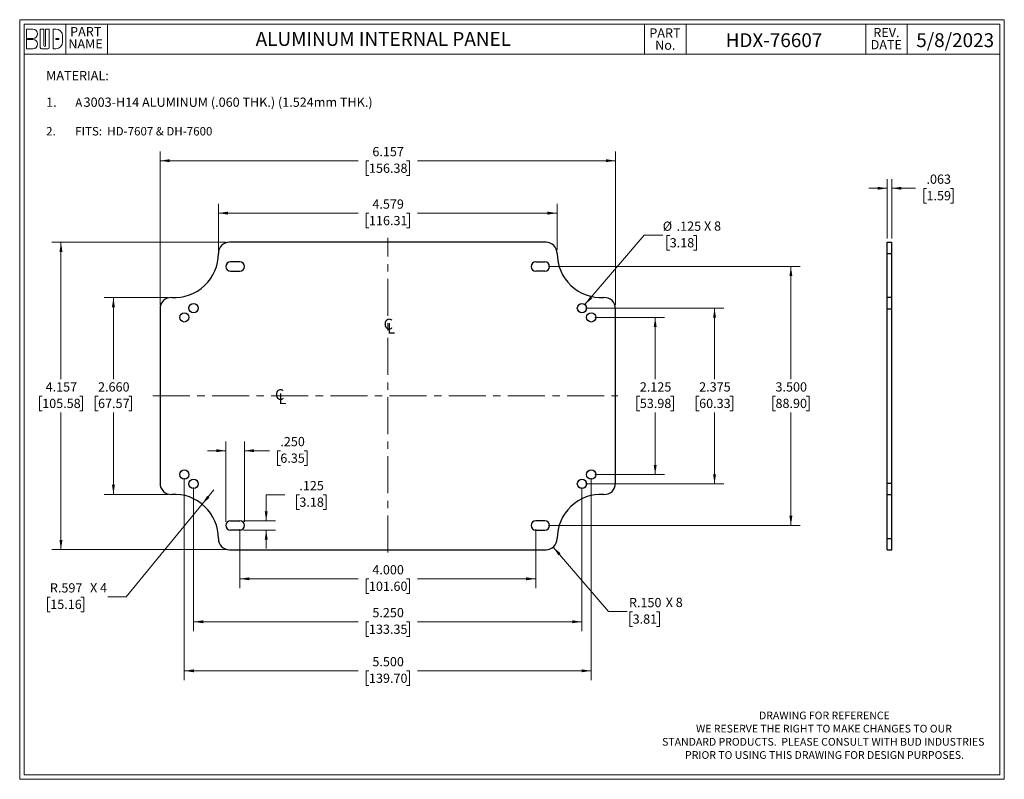
# Model space of a CAD drawing. Units: inches. Extents: x 0.3 to 13.6, y 0.4 to 10.7.
import ezdxf

# ---------------------------------------------------------------- set-up
doc = ezdxf.new("R2010")
doc.units = ezdxf.units.IN
doc.header["$MEASUREMENT"] = 0
doc.header["$PDSIZE"] = -1
doc.linetypes.add('CENTERX2', pattern=[0.8, 0.5, -0.1, 0.1, -0.1])
doc.styles.add('SLDTEXTSTYLE0', font='TXT', dxfattribs={"width": 0.75})
doc.styles.add('SLDTEXTSTYLE1', font='TXT', dxfattribs={"width": 0.666667})
doc.dimstyles.new('SLDDIMSTYLE0', dxfattribs={"dimtxt": 0.125, "dimasz": 0.13, "dimexe": 0, "dimexo": 0.0625, "dimgap": 0.03125, "dimtad": 0, "dimtih": 1, "dimtoh": 1, "dimdec": 3, "dimrnd": 1e-09, "dimzin": 4, "dimdsep": 46, "dimtxsty": 'SLDTEXTSTYLE0', "dimsah": 1, "dimcen": 0.09, "dimadec": 0, "dimazin": 1, "dimtfac": 1, "dimtdec": 3, "dimtmove": 0, "dimatfit": 0, "dimfxl": 1, "dimfrac": 2, "dimtolj": 1, "dimtzin": 12, "dimarcsym": 0})
doc.dimstyles.new('SLDDIMSTYLE1', dxfattribs={"dimtxt": 0.125, "dimasz": 0.13, "dimexe": 0, "dimexo": 0.0625, "dimgap": 0.03125, "dimtad": 0, "dimtih": 1, "dimtoh": 1, "dimdec": 3, "dimrnd": 1e-09, "dimzin": 12, "dimdsep": 46, "dimtxsty": 'SLDTEXTSTYLE0', "dimsah": 1, "dimcen": 0.09, "dimadec": 0, "dimazin": 3, "dimtfac": 1, "dimtdec": 3, "dimtofl": 0, "dimtmove": 0, "dimatfit": 3, "dimfxl": 1, "dimfrac": 2, "dimtolj": 1, "dimtzin": 12, "dimarcsym": 0})
doc.dimstyles.new('SLDDIMSTYLE2', dxfattribs={"dimtxt": 0.125, "dimasz": 0.13, "dimexe": 0, "dimexo": 0.0625, "dimgap": 0.03125, "dimtad": 0, "dimtih": 1, "dimtoh": 1, "dimdec": 3, "dimrnd": 1e-09, "dimzin": 4, "dimdsep": 46, "dimtxsty": 'SLDTEXTSTYLE0', "dimsah": 1, "dimcen": 0.09, "dimadec": 0, "dimazin": 1, "dimtfac": 1, "dimtdec": 3, "dimtofl": 0, "dimtmove": 0, "dimatfit": 3, "dimfxl": 1, "dimfrac": 2, "dimtolj": 1, "dimtzin": 12, "dimarcsym": 0})
doc.dimstyles.new('SLDDIMSTYLE3', dxfattribs={"dimtxt": 0.125, "dimasz": 0.13, "dimexe": 0, "dimexo": 0.0625, "dimgap": 0.03125, "dimtad": 0, "dimtih": 1, "dimtoh": 1, "dimdec": 3, "dimrnd": 1e-09, "dimzin": 12, "dimdsep": 46, "dimtxsty": 'SLDTEXTSTYLE0', "dimsah": 1, "dimcen": 0, "dimadec": 0, "dimazin": 3, "dimtfac": 1, "dimtdec": 3, "dimtofl": 0, "dimtmove": 1, "dimatfit": 3, "dimfxl": 1, "dimfrac": 2, "dimtolj": 1, "dimtzin": 12, "dimarcsym": 0})
doc.dimstyles.new('SLDDIMSTYLE4', dxfattribs={"dimtxt": 0.125, "dimasz": 0.13, "dimexe": 0, "dimexo": 0.0625, "dimgap": 0.03125, "dimtad": 0, "dimtih": 1, "dimtoh": 1, "dimdec": 3, "dimrnd": 1e-09, "dimzin": 12, "dimdsep": 46, "dimtxsty": 'SLDTEXTSTYLE0', "dimsah": 1, "dimcen": 0.09, "dimadec": 0, "dimazin": 3, "dimtfac": 1, "dimtdec": 3, "dimtmove": 0, "dimatfit": 0, "dimfxl": 1, "dimfrac": 2, "dimtolj": 1, "dimtzin": 12, "dimarcsym": 0})
doc.dimstyles.new('SLDDIMSTYLE5', dxfattribs={"dimtxt": 0.125, "dimasz": 0.13, "dimexe": 0, "dimexo": 0.0625, "dimgap": 0.03125, "dimtad": 0, "dimtih": 1, "dimtoh": 1, "dimdec": 3, "dimrnd": 1e-09, "dimzin": 4, "dimdsep": 46, "dimtxsty": 'SLDTEXTSTYLE0', "dimsah": 1, "dimcen": 0, "dimadec": 0, "dimazin": 1, "dimtfac": 1, "dimtdec": 3, "dimtofl": 0, "dimtmove": 0, "dimatfit": 3, "dimfxl": 1, "dimfrac": 2, "dimtolj": 1, "dimtzin": 12, "dimarcsym": 0})
doc.dimstyles.new('SLDDIMSTYLE6', dxfattribs={"dimtxt": 0.125, "dimasz": 0.13, "dimexe": 0, "dimexo": 0.0625, "dimgap": 0.03125, "dimtad": 0, "dimtih": 1, "dimtoh": 1, "dimdec": 3, "dimrnd": 1e-09, "dimzin": 12, "dimdsep": 46, "dimtxsty": 'SLDTEXTSTYLE0', "dimblk1": 'NONE', "dimsah": 1, "dimcen": 0, "dimadec": 0, "dimazin": 3, "dimtfac": 1, "dimtdec": 3, "dimtmove": 0, "dimatfit": 3, "dimldrblk": 'NONE', "dimfxl": 1, "dimfrac": 2, "dimtolj": 1, "dimtzin": 12, "dimarcsym": 0})

# ---------------------------------------------------------------- blocks, each defined once
blk = doc.blocks.new('_D')
at = {"color": 7, "linetype": 'Continuous', "lineweight": 0}
for p, q in [((3.117, 3.875), (3.117, 4.96)), ((3.367, 3.875), (3.367, 4.96)), ((3.117, 4.835), (2.867, 4.835)), ((3.367, 4.835), (3.706, 4.835)), ((3.853, 4.834), (3.815, 4.834)), ((3.815, 4.834), (3.815, 4.636)), ((4.177, 4.834), (4.215, 4.834)), ((4.215, 4.834), (4.215, 4.636)), ((3.815, 4.636), (3.853, 4.636)), ((4.215, 4.636), (4.177, 4.636))]:
    blk.add_line(p, q, dxfattribs=at)
at = {"color": 7, "linetype": 'Continuous', "lineweight": 18}
for points in [[(3.117, 4.835), (2.987, 4.855), (2.987, 4.815)], [(3.367, 4.835), (3.497, 4.815), (3.497, 4.855)]]:
    blk.add_solid(points, dxfattribs=at)
at = {"color": 7, "linetype": 'Continuous', "lineweight": 18, "char_height": 0.125, "attachment_point": 1, "style": 'SLDTEXTSTYLE0'}
for s, insert in [('.250', (3.853, 5.021)), ('6.35', (3.853, 4.797))]:
    blk.add_mtext(s, dxfattribs=dict(at, insert=insert))
blk = doc.blocks.new('_D_1')
at = {"color": 7, "linetype": 'Continuous', "lineweight": 0}
for p, q in [((3.115, 7.653), (0.763, 7.653)), ((0.888, 7.653), (0.888, 5.8)), ((0.634, 5.574), (0.596, 5.574)), ((0.596, 5.574), (0.596, 5.375)), ((1.142, 5.574), (1.18, 5.574)), ((1.18, 5.574), (1.18, 5.375)), ((0.596, 5.375), (0.634, 5.375)), ((0.888, 3.497), (0.888, 5.35)), ((1.18, 5.375), (1.142, 5.375)), ((3.115, 3.497), (0.763, 3.497))]:
    blk.add_line(p, q, dxfattribs=at)
at = {"color": 7, "linetype": 'Continuous', "lineweight": 18}
for points in [[(0.888, 7.653), (0.868, 7.523), (0.908, 7.523)], [(0.888, 3.497), (0.908, 3.627), (0.868, 3.627)]]:
    blk.add_solid(points, dxfattribs=at)
at = {"color": 7, "linetype": 'Continuous', "lineweight": 18, "char_height": 0.125, "attachment_point": 1, "style": 'SLDTEXTSTYLE0'}
for s, insert in [('4.157', (0.68, 5.76)), ('105.58', (0.634, 5.537))]:
    blk.add_mtext(s, dxfattribs=dict(at, insert=insert))
blk = doc.blocks.new('_D_2')
at = {"color": 7, "linetype": 'Continuous', "lineweight": 0}
for p, q in [((2.335, 6.905), (1.472, 6.905)), ((1.597, 6.905), (1.597, 5.8)), ((1.389, 5.574), (1.351, 5.574)), ((1.351, 5.574), (1.351, 5.375)), ((1.805, 5.574), (1.843, 5.574)), ((1.843, 5.574), (1.843, 5.375)), ((1.351, 5.375), (1.389, 5.375)), ((1.597, 4.245), (1.597, 5.35)), ((1.843, 5.375), (1.805, 5.375)), ((2.335, 4.245), (1.472, 4.245))]:
    blk.add_line(p, q, dxfattribs=at)
at = {"color": 7, "linetype": 'Continuous', "lineweight": 18}
for points in [[(1.597, 6.905), (1.577, 6.775), (1.617, 6.775)], [(1.597, 4.245), (1.617, 4.375), (1.577, 4.375)]]:
    blk.add_solid(points, dxfattribs=at)
at = {"color": 7, "linetype": 'Continuous', "lineweight": 18, "char_height": 0.125, "attachment_point": 1, "style": 'SLDTEXTSTYLE0'}
for s, insert in [('2.660', (1.389, 5.76)), ('67.57', (1.389, 5.537))]:
    blk.add_mtext(s, dxfattribs=dict(at, insert=insert))
blk = doc.blocks.new('_D_3')
at = {"color": 7, "linetype": 'Continuous', "lineweight": 0}
for p, q in [((2.227, 6.805), (2.227, 8.881)), ((8.383, 6.805), (8.383, 8.881)), ((2.227, 8.756), (4.903, 8.756)), ((5.051, 8.755), (5.013, 8.755)), ((5.013, 8.755), (5.013, 8.556)), ((5.559, 8.755), (5.597, 8.755)), ((5.597, 8.755), (5.597, 8.556)), ((8.383, 8.756), (5.707, 8.756)), ((5.013, 8.556), (5.051, 8.556)), ((5.597, 8.556), (5.559, 8.556))]:
    blk.add_line(p, q, dxfattribs=at)
at = {"color": 7, "linetype": 'Continuous', "lineweight": 18}
for points in [[(2.227, 8.756), (2.357, 8.736), (2.357, 8.776)], [(8.383, 8.756), (8.253, 8.776), (8.253, 8.736)]]:
    blk.add_solid(points, dxfattribs=at)
at = {"color": 7, "linetype": 'Continuous', "lineweight": 18, "char_height": 0.125, "attachment_point": 1, "style": 'SLDTEXTSTYLE0'}
for s, insert in [('6.157', (5.097, 8.941)), ('156.38', (5.051, 8.717))]:
    blk.add_mtext(s, dxfattribs=dict(at, insert=insert))
blk = doc.blocks.new('_D_4')
at = {"color": 7, "linetype": 'Continuous', "lineweight": 0}
for p, q in [((3.015, 7.553), (3.015, 8.172)), ((7.594, 7.553), (7.594, 8.172)), ((3.015, 8.047), (4.903, 8.047)), ((5.051, 8.046), (5.013, 8.046)), ((5.013, 8.046), (5.013, 7.848)), ((5.559, 8.046), (5.597, 8.046)), ((5.597, 8.046), (5.597, 7.848)), ((7.594, 8.047), (5.707, 8.047)), ((5.013, 7.848), (5.051, 7.848)), ((5.597, 7.848), (5.559, 7.848))]:
    blk.add_line(p, q, dxfattribs=at)
at = {"color": 7, "linetype": 'Continuous', "lineweight": 18}
for points in [[(3.015, 8.047), (3.145, 8.027), (3.145, 8.067)], [(7.594, 8.047), (7.464, 8.067), (7.464, 8.027)]]:
    blk.add_solid(points, dxfattribs=at)
at = {"color": 7, "linetype": 'Continuous', "lineweight": 18, "char_height": 0.125, "attachment_point": 1, "style": 'SLDTEXTSTYLE0'}
for s, insert in [('4.579', (5.097, 8.232)), ('116.31', (5.051, 8.009))]:
    blk.add_mtext(s, dxfattribs=dict(at, insert=insert))
blk = doc.blocks.new('_D_5')
at = {"color": 7, "linetype": 'Continuous', "lineweight": 0}
for p, q in [((2.797, 4.111), (2.955, 4.304)), ((2.797, 4.111), (1.771, 2.858)), ((0.743, 2.857), (0.705, 2.857)), ((0.705, 2.857), (0.705, 2.658)), ((1.158, 2.857), (1.196, 2.857)), ((1.196, 2.857), (1.196, 2.658)), ((1.771, 2.858), (1.521, 2.858)), ((0.705, 2.658), (0.743, 2.658)), ((1.196, 2.658), (1.158, 2.658))]:
    blk.add_line(p, q, dxfattribs=at)
at = {"color": 7, "linetype": 'Continuous', "lineweight": 18}
blk.add_solid([(2.797, 4.111), (2.895, 4.199), (2.864, 4.224)], dxfattribs=at)
at = {"color": 7, "linetype": 'Continuous', "lineweight": 18, "char_height": 0.125, "attachment_point": 1}
for s, insert, style in [('R.597', (0.738, 3.043), 'SLDTEXTSTYLE0'), ('X 4', (1.281, 3.045), 'SLDTEXTSTYLE1'), ('15.16', (0.743, 2.82), 'SLDTEXTSTYLE0')]:
    blk.add_mtext(s, dxfattribs=dict(at, insert=insert, style=style))
blk = doc.blocks.new('_D_6')
at = {"color": 7, "linetype": 'Continuous', "lineweight": 0}
for p, q in [((2.68, 4.337), (2.68, 2.397)), ((7.93, 4.337), (7.93, 2.397)), ((2.68, 2.522), (4.903, 2.522)), ((5.051, 2.521), (5.013, 2.521)), ((5.013, 2.521), (5.013, 2.323)), ((5.559, 2.521), (5.597, 2.521)), ((5.597, 2.521), (5.597, 2.323)), ((7.93, 2.522), (5.707, 2.522)), ((5.013, 2.323), (5.051, 2.323)), ((5.597, 2.323), (5.559, 2.323))]:
    blk.add_line(p, q, dxfattribs=at)
at = {"color": 7, "linetype": 'Continuous', "lineweight": 18}
for points in [[(2.68, 2.522), (2.81, 2.502), (2.81, 2.542)], [(7.93, 2.522), (7.8, 2.542), (7.8, 2.502)]]:
    blk.add_solid(points, dxfattribs=at)
at = {"color": 7, "linetype": 'Continuous', "lineweight": 18, "char_height": 0.125, "attachment_point": 1, "style": 'SLDTEXTSTYLE0'}
for s, insert in [('5.250', (5.097, 2.708)), ('133.35', (5.051, 2.484))]:
    blk.add_mtext(s, dxfattribs=dict(at, insert=insert))
blk = doc.blocks.new('_D_7')
at = {"color": 7, "linetype": 'Continuous', "lineweight": 0}
for p, q in [((2.555, 4.462), (2.555, 1.734)), ((8.055, 4.462), (8.055, 1.734)), ((2.555, 1.859), (4.903, 1.859)), ((5.051, 1.858), (5.013, 1.858)), ((5.013, 1.858), (5.013, 1.66)), ((5.559, 1.858), (5.597, 1.858)), ((5.597, 1.858), (5.597, 1.66)), ((8.055, 1.859), (5.707, 1.859)), ((5.013, 1.66), (5.051, 1.66)), ((5.597, 1.66), (5.559, 1.66))]:
    blk.add_line(p, q, dxfattribs=at)
at = {"color": 7, "linetype": 'Continuous', "lineweight": 18}
for points in [[(2.555, 1.859), (2.685, 1.839), (2.685, 1.879)], [(8.055, 1.859), (7.925, 1.879), (7.925, 1.839)]]:
    blk.add_solid(points, dxfattribs=at)
at = {"color": 7, "linetype": 'Continuous', "lineweight": 18, "char_height": 0.125, "attachment_point": 1, "style": 'SLDTEXTSTYLE0'}
for s, insert in [('5.500', (5.097, 2.045)), ('139.70', (5.051, 1.821))]:
    blk.add_mtext(s, dxfattribs=dict(at, insert=insert))
blk = doc.blocks.new('_D_8')
at = {"color": 7, "linetype": 'Continuous', "lineweight": 0}
for p, q in [((3.305, 3.775), (3.305, 2.978)), ((7.305, 3.775), (7.305, 2.978)), ((3.305, 3.103), (4.903, 3.103)), ((5.051, 3.102), (5.013, 3.102)), ((5.013, 3.102), (5.013, 2.903)), ((5.559, 3.102), (5.597, 3.102)), ((5.597, 3.102), (5.597, 2.903)), ((7.305, 3.103), (5.707, 3.103)), ((5.013, 2.903), (5.051, 2.903)), ((5.597, 2.903), (5.559, 2.903))]:
    blk.add_line(p, q, dxfattribs=at)
at = {"color": 7, "linetype": 'Continuous', "lineweight": 18}
for points in [[(3.305, 3.103), (3.435, 3.083), (3.435, 3.123)], [(7.305, 3.103), (7.175, 3.123), (7.175, 3.083)]]:
    blk.add_solid(points, dxfattribs=at)
at = {"color": 7, "linetype": 'Continuous', "lineweight": 18, "char_height": 0.125, "attachment_point": 1, "style": 'SLDTEXTSTYLE0'}
for s, insert in [('4.000', (5.097, 3.288)), ('101.60', (5.051, 3.065))]:
    blk.add_mtext(s, dxfattribs=dict(at, insert=insert))
blk = doc.blocks.new('_D_9')
at = {"color": 7, "linetype": 'Continuous', "lineweight": 0}
for p, q in [((3.912, 4.24), (3.662, 4.24)), ((3.662, 4.24), (3.662, 3.887)), ((4.11, 4.239), (4.072, 4.239)), ((4.072, 4.239), (4.072, 4.04)), ((4.433, 4.239), (4.472, 4.239)), ((4.472, 4.239), (4.472, 4.04)), ((4.072, 4.04), (4.11, 4.04)), ((4.472, 4.04), (4.433, 4.04)), ((3.355, 3.887), (3.787, 3.887)), ((3.355, 3.762), (3.787, 3.762)), ((3.662, 3.762), (3.662, 3.512))]:
    blk.add_line(p, q, dxfattribs=at)
at = {"color": 7, "linetype": 'Continuous', "lineweight": 18}
for points in [[(3.662, 3.887), (3.682, 4.017), (3.642, 4.017)], [(3.662, 3.762), (3.642, 3.632), (3.682, 3.632)]]:
    blk.add_solid(points, dxfattribs=at)
at = {"color": 7, "linetype": 'Continuous', "lineweight": 18, "char_height": 0.125, "attachment_point": 1, "style": 'SLDTEXTSTYLE0'}
for s, insert in [('.125', (4.11, 4.425)), ('3.18', (4.11, 4.202))]:
    blk.add_mtext(s, dxfattribs=dict(at, insert=insert))
blk = doc.blocks.new('_D_10')
at = {"color": 7, "linetype": 'Continuous', "lineweight": 0}
for p, q in [((7.48, 7.325), (10.879, 7.325)), ((10.754, 7.325), (10.754, 5.8)), ((10.546, 5.574), (10.508, 5.574)), ((10.508, 5.574), (10.508, 5.375)), ((10.962, 5.574), (11, 5.574)), ((11, 5.574), (11, 5.375)), ((10.508, 5.375), (10.546, 5.375)), ((10.754, 3.825), (10.754, 5.35)), ((11, 5.375), (10.962, 5.375)), ((7.48, 3.825), (10.879, 3.825))]:
    blk.add_line(p, q, dxfattribs=at)
at = {"color": 7, "linetype": 'Continuous', "lineweight": 18}
for points in [[(10.754, 7.325), (10.734, 7.195), (10.774, 7.195)], [(10.754, 3.825), (10.774, 3.955), (10.734, 3.955)]]:
    blk.add_solid(points, dxfattribs=at)
at = {"color": 7, "linetype": 'Continuous', "lineweight": 18, "char_height": 0.125, "attachment_point": 1, "style": 'SLDTEXTSTYLE0'}
for s, insert in [('3.500', (10.546, 5.76)), ('88.90', (10.546, 5.537))]:
    blk.add_mtext(s, dxfattribs=dict(at, insert=insert))
blk = doc.blocks.new('_D_11')
at = {"color": 7, "linetype": 'Continuous', "lineweight": 0}
for p, q in [((7.98, 6.762), (9.847, 6.762)), ((9.722, 6.762), (9.722, 5.8)), ((9.514, 5.574), (9.476, 5.574)), ((9.476, 5.574), (9.476, 5.375)), ((9.93, 5.574), (9.968, 5.574)), ((9.968, 5.574), (9.968, 5.375)), ((9.476, 5.375), (9.514, 5.375)), ((9.722, 4.387), (9.722, 5.35)), ((9.968, 5.375), (9.93, 5.375)), ((7.98, 4.387), (9.847, 4.387))]:
    blk.add_line(p, q, dxfattribs=at)
at = {"color": 7, "linetype": 'Continuous', "lineweight": 18}
for points in [[(9.722, 6.762), (9.702, 6.632), (9.742, 6.632)], [(9.722, 4.387), (9.742, 4.517), (9.702, 4.517)]]:
    blk.add_solid(points, dxfattribs=at)
at = {"color": 7, "linetype": 'Continuous', "lineweight": 18, "char_height": 0.125, "attachment_point": 1, "style": 'SLDTEXTSTYLE0'}
for s, insert in [('2.375', (9.514, 5.76)), ('60.33', (9.514, 5.537))]:
    blk.add_mtext(s, dxfattribs=dict(at, insert=insert))
blk = doc.blocks.new('_D_12')
at = {"color": 7, "linetype": 'Continuous', "lineweight": 0}
for p, q in [((8.105, 6.637), (9.045, 6.637)), ((8.92, 6.637), (8.92, 5.8)), ((8.712, 5.574), (8.674, 5.574)), ((8.674, 5.574), (8.674, 5.375)), ((9.128, 5.574), (9.166, 5.574)), ((9.166, 5.574), (9.166, 5.375)), ((8.674, 5.375), (8.712, 5.375)), ((8.92, 4.512), (8.92, 5.35)), ((9.166, 5.375), (9.128, 5.375)), ((8.105, 4.512), (9.045, 4.512))]:
    blk.add_line(p, q, dxfattribs=at)
at = {"color": 7, "linetype": 'Continuous', "lineweight": 18}
for points in [[(8.92, 6.637), (8.9, 6.507), (8.94, 6.507)], [(8.92, 4.512), (8.94, 4.642), (8.9, 4.642)]]:
    blk.add_solid(points, dxfattribs=at)
at = {"color": 7, "linetype": 'Continuous', "lineweight": 18, "char_height": 0.125, "attachment_point": 1, "style": 'SLDTEXTSTYLE0'}
for s, insert in [('2.125', (8.712, 5.76)), ('53.98', (8.712, 5.537))]:
    blk.add_mtext(s, dxfattribs=dict(at, insert=insert))
blk = doc.blocks.new('_D_13')
at = {"color": 7, "linetype": 'Continuous', "lineweight": 0}
for p, q in [((7.542, 3.533), (8.289, 2.659)), ((8.289, 2.659), (8.539, 2.659)), ((8.615, 2.658), (8.577, 2.658)), ((8.577, 2.658), (8.577, 2.459)), ((8.939, 2.658), (8.977, 2.658)), ((8.977, 2.658), (8.977, 2.459)), ((8.577, 2.459), (8.615, 2.459)), ((8.977, 2.459), (8.939, 2.459))]:
    blk.add_line(p, q, dxfattribs=at)
at = {"color": 7, "linetype": 'Continuous', "lineweight": 18}
blk.add_solid([(7.542, 3.533), (7.611, 3.421), (7.642, 3.447)], dxfattribs=at)
at = {"color": 7, "linetype": 'Continuous', "lineweight": 18, "char_height": 0.125, "attachment_point": 1}
for s, insert, style in [('R.150', (8.565, 2.844), 'SLDTEXTSTYLE0'), ('X 8', (9.062, 2.846), 'SLDTEXTSTYLE1'), ('3.81', (8.615, 2.621), 'SLDTEXTSTYLE0')]:
    blk.add_mtext(s, dxfattribs=dict(at, insert=insert, style=style))
blk = doc.blocks.new('_D_14')
at = {"color": 7, "linetype": 'Continuous', "lineweight": 0}
for p, q in [((7.971, 6.81), (8.772, 7.747)), ((8.772, 7.747), (9.022, 7.747)), ((9.116, 7.746), (9.078, 7.746)), ((9.078, 7.746), (9.078, 7.548)), ((9.439, 7.746), (9.477, 7.746)), ((9.477, 7.746), (9.477, 7.548)), ((9.078, 7.548), (9.116, 7.548)), ((9.477, 7.548), (9.439, 7.548))]:
    blk.add_line(p, q, dxfattribs=at)
at = {"color": 7, "linetype": 'Continuous', "lineweight": 18}
blk.add_solid([(7.971, 6.81), (8.07, 6.896), (8.04, 6.922)], dxfattribs=at)
at = {"color": 7, "linetype": 'Continuous', "lineweight": 18, "char_height": 0.125, "attachment_point": 1}
for s, insert, style in [('%%c', (9.022, 7.933), 'SLDTEXTSTYLE0'), ('.125', (9.21, 7.933), 'SLDTEXTSTYLE0'), ('X 8', (9.58, 7.935), 'SLDTEXTSTYLE1'), ('3.18', (9.116, 7.709), 'SLDTEXTSTYLE0')]:
    blk.add_mtext(s, dxfattribs=dict(at, insert=insert, style=style))
blk = doc.blocks.new('_None')
blk = doc.blocks.new('SW_SYMBOL_MOD_CL')
at = {"color": 0, "linetype": 'Continuous', "lineweight": 0, "char_height": 30.8, "attachment_point": 5, "style": 'SLDTEXTSTYLE0'}
for s, insert in [('C', (15.7, 23.6)), ('L', (23.6, 11.8))]:
    blk.add_mtext(s, dxfattribs=dict(at, insert=insert))
blk = doc.blocks.new('_D_15')
at = {"color": 7, "linetype": 'Continuous', "lineweight": 0}
for p, q in [((12.057, 7.703), (12.057, 8.508)), ((12.119, 7.703), (12.119, 8.508)), ((12.057, 8.383), (11.807, 8.383)), ((12.119, 8.383), (12.44, 8.383)), ((12.587, 8.382), (12.549, 8.382)), ((12.549, 8.382), (12.549, 8.184)), ((12.911, 8.382), (12.949, 8.382)), ((12.949, 8.382), (12.949, 8.184)), ((12.549, 8.184), (12.587, 8.184)), ((12.949, 8.184), (12.911, 8.184))]:
    blk.add_line(p, q, dxfattribs=at)
at = {"color": 7, "linetype": 'Continuous', "lineweight": 18}
for points in [[(12.057, 8.383), (11.927, 8.403), (11.927, 8.363)], [(12.119, 8.383), (12.249, 8.363), (12.249, 8.403)]]:
    blk.add_solid(points, dxfattribs=at)
at = {"color": 7, "linetype": 'Continuous', "lineweight": 18, "char_height": 0.125, "attachment_point": 1, "style": 'SLDTEXTSTYLE0'}
for s, insert in [('.063', (12.587, 8.569)), ('1.59', (12.587, 8.345))]:
    blk.add_mtext(s, dxfattribs=dict(at, insert=insert))

msp = doc.modelspace()

# ---------------------------------------------------------------- linework, layer by layer
at = {"color": 7, "linetype": 'Continuous', "lineweight": 18}
for p, q in [((0.3299, 10.6625), (0.3299, 0.3921)), ((0.3299, 10.6625), (13.6389, 10.6625)), ((13.6389, 0.3921), (13.6389, 10.6625)), ((0.3919, 10.6005), (0.3919, 0.4541)), ((0.3919, 10.6005), (13.5769, 10.6005)), ((0.4239, 10.27), (0.4239, 10.5355)), ((0.4239, 10.5355), (0.5094, 10.5355)), ((0.6088, 10.2865), (0.6088, 10.5355)), ((0.6088, 10.5355), (0.6574, 10.5355)), ((0.6574, 10.3133), (0.6574, 10.5355)), ((0.6805, 10.3133), (0.6805, 10.5355)), ((0.6805, 10.5355), (0.729, 10.5355)), ((0.729, 10.2865), (0.729, 10.5355)), ((0.7833, 10.27), (0.7833, 10.5355)), ((0.7833, 10.5355), (0.8163, 10.5355)), ((0.9539, 10.6005), (0.9539, 10.1945)), ((1.5159, 10.6005), (1.5159, 10.1945)), ((8.7765, 10.6005), (8.7765, 10.1945)), ((9.3385, 10.6005), (9.3385, 10.1945)), ((11.7653, 10.6005), (11.7653, 10.1945)), ((12.3273, 10.6005), (12.3273, 10.1945)), ((13.5769, 0.4541), (13.5769, 10.6005)), ((0.5094, 10.4094), (0.4366, 10.4094)), ((0.4366, 10.4094), (0.4366, 10.4027)), ((0.4366, 10.3961), (0.4366, 10.4027)), ((0.5094, 10.3961), (0.4366, 10.3961)), ((0.8191, 10.3961), (0.8191, 10.4094)), ((0.8604, 10.4094), (0.8191, 10.4094)), ((0.8604, 10.3961), (0.8191, 10.3961)), ((0.8604, 10.3961), (0.8604, 10.4094)), ((0.9093, 10.3629), (0.9093, 10.4426)), ((0.4239, 10.27), (0.5094, 10.27)), ((0.6254, 10.27), (0.7124, 10.27)), ((0.7833, 10.27), (0.8163, 10.27)), ((0.3919, 10.1945), (13.5769, 10.1945)), ((13.5769, 0.4541), (0.3919, 0.4541)), ((13.6389, 0.3921), (0.3299, 0.3921))]:
    msp.add_line(p, q, dxfattribs=at)
at = {"color": 7, "linetype": 'Continuous', "lineweight": 25}
for p, q in [((7.4444, 7.6532), (3.1655, 7.6532)), ((12.0567, 7.6532), (12.1192, 7.6532)), ((12.0567, 7.5027), (12.0567, 7.6532)), ((12.1192, 7.5027), (12.1192, 7.6532)), ((12.0567, 7.5027), (12.1192, 7.5027)), ((12.0567, 6.9053), (12.0567, 7.5027)), ((12.1192, 6.9053), (12.1192, 7.5027)), ((3.305, 7.3874), (3.18, 7.3874)), ((7.305, 7.3874), (7.43, 7.3874)), ((3.18, 7.2624), (3.305, 7.2624)), ((7.43, 7.2624), (7.305, 7.2624)), ((12.1192, 6.9053), (12.0567, 6.9053)), ((12.0567, 6.7553), (12.0567, 6.9053)), ((12.1192, 6.7553), (12.1192, 6.9053)), ((2.2266, 6.7553), (2.2266, 4.3945)), ((8.3833, 4.3945), (8.3833, 6.7553)), ((12.0567, 6.7553), (12.1192, 6.7553)), ((12.0567, 4.3945), (12.0567, 6.7553)), ((12.1192, 4.3945), (12.1192, 6.7553)), ((12.0567, 4.3945), (12.1192, 4.3945)), ((12.0567, 4.2445), (12.0567, 4.3945)), ((12.1192, 4.2445), (12.1192, 4.3945)), ((12.0567, 4.2445), (12.1192, 4.2445)), ((12.0567, 3.6471), (12.0567, 4.2445)), ((12.1192, 3.6471), (12.1192, 4.2445)), ((3.18, 3.8874), (3.305, 3.8874)), ((7.43, 3.8874), (7.305, 3.8874)), ((3.305, 3.7624), (3.18, 3.7624)), ((7.305, 3.7624), (7.43, 3.7624)), ((12.0567, 3.6471), (12.1192, 3.6471)), ((12.0567, 3.4966), (12.0567, 3.6471)), ((12.1192, 3.4966), (12.1192, 3.6471)), ((3.1655, 3.4966), (7.4444, 3.4966)), ((12.0567, 3.4966), (12.1192, 3.4966))]:
    msp.add_line(p, q, dxfattribs=at)
at = {"color": 7, "linetype": 'CENTERX2', "lineweight": 18}
for p, q in [((5.305, 3.4591), (5.305, 7.712)), ((2.1303, 5.5749), (8.4139, 5.5749))]:
    msp.add_line(p, q, dxfattribs=at)
at = {"color": 7, "linetype": 'Continuous', "lineweight": 25}
for centre in [(2.68, 6.7624), (7.93, 6.7624), (2.555, 6.6374), (8.055, 6.6374), (2.555, 4.5124), (8.055, 4.5124), (2.68, 4.3874), (7.93, 4.3874)]:
    msp.add_circle(centre, 0.0625, dxfattribs=at)
at = {"color": 7, "linetype": 'Continuous', "lineweight": 18}
for centre, radius, start, end in [((0.5094, 10.4724), 0.0631, 270, 90), ((0.8163, 10.4426), 0.0929, 0, 90), ((0.5094, 10.333), 0.0631, 270, 90), ((0.6254, 10.2865), 0.0166, 180, 270), ((0.6706, 10.3133), 0.0133, 180, 262.55572), ((0.6672, 10.3133), 0.0133, 277.44428, 0), ((0.7124, 10.2865), 0.0166, 270, 0), ((0.8163, 10.3629), 0.0929, 270, 0)]:
    msp.add_arc(centre, radius, start, end, dxfattribs=at)
at = {"color": 7, "linetype": 'Continuous', "lineweight": 25}
for centre, radius, start, end in [((3.1655, 7.5032), 0.15, 90, 180.18978), ((7.4444, 7.5032), 0.15, 359.81022, 90), ((2.4188, 7.5007), 0.5967, 266.76134, 0.18978), ((8.1911, 7.5007), 0.5967, 179.81022, 273.23866), ((3.18, 7.3249), 0.0625, 90, 270), ((3.305, 7.3249), 0.0625, 270, 90), ((7.305, 7.3249), 0.0625, 90, 270), ((7.43, 7.3249), 0.0625, 270, 90), ((2.3766, 6.7553), 0.15, 86.76134, 180), ((8.2333, 6.7553), 0.15, 0, 93.23866), ((2.3766, 4.3945), 0.15, 180, 273.23866), ((8.2333, 4.3945), 0.15, 266.76134, 0), ((2.4188, 3.649), 0.5967, 359.81022, 93.23866), ((8.1911, 3.649), 0.5967, 86.76134, 180.18978), ((3.18, 3.8249), 0.0625, 90, 270), ((3.305, 3.8249), 0.0625, 270, 90), ((7.305, 3.8249), 0.0625, 90, 270), ((7.43, 3.8249), 0.0625, 270, 90), ((3.1655, 3.6466), 0.15, 179.81022, 270), ((7.4444, 3.6466), 0.15, 270, 0.18978)]:
    msp.add_arc(centre, radius, start, end, dxfattribs=at)
at = {"color": 7, "linetype": 'Continuous', "lineweight": 0}
for p in [(3.1175, 3.8249), (3.3675, 3.8249)]:
    msp.add_point(p, dxfattribs=at)

# ---------------------------------------------------------------- block references
at = {"color": 7, "linetype": 'Continuous', "lineweight": 0, "xscale": 0.0047314941, "yscale": 0.0047314941, "zscale": 0.0047314941}
for p in [(5.2383, 6.4162), (3.77, 5.4636)]:
    msp.add_blockref('SW_SYMBOL_MOD_CL', p, dxfattribs=at)

# ---------------------------------------------------------------- texts
at = {"color": 7, "linetype": 'Continuous', "lineweight": 0, "style": 'SLDTEXTSTYLE0'}
for s, insert, char_height, attachment_point in [('PART', (1.2229, 10.5632), 0.125, 2), ('PART', (9.0515, 10.5452), 0.125, 2), ('REV.', (12.0453, 10.5516), 0.125, 2), ('NAME', (1.2204, 10.3989), 0.125, 2), ('ALUMINUM INTERNAL PANEL', (5.2447, 10.4958), 0.1875, 2), ('HDX-76607', (10.5256, 10.4792), 0.1875, 2), ('DATE', (12.0438, 10.3872), 0.125, 2), ('5/8/2023', (12.9748, 10.4792), 0.1875, 2), ('No.', (9.0565, 10.3808), 0.125, 2), ('MATERIAL:', (0.6873, 9.969), 0.125, 1), ('1.', (0.6873, 9.6096), 0.125, 1), ('A', (1.081, 9.599), 0.1146, 1), ('3003-H14 ALUMINUM (.060 THK.) (1.524mm THK.)', (1.1941, 9.6096), 0.125, 1), ('2.', (0.6873, 9.2118), 0.11458, 1), ('FITS:  HD-7607 & DH-7600', (1.081, 9.2118), 0.114583, 1), ('DRAWING FOR REFERENCE', (11.2068, 1.3076), 0.104167, 2), ('WE RESERVE THE RIGHT TO MAKE CHANGES TO OUR', (11.2007, 1.1294), 0.104167, 2), ('STANDARD PRODUCTS.  PLEASE CONSULT WITH BUD INDUSTRIES', (11.1919, 0.9511), 0.104167, 2), ('PRIOR TO USING THIS DRAWING FOR DESIGN PURPOSES.', (11.2089, 0.7729), 0.104167, 2)]:
    msp.add_mtext(s, dxfattribs=dict(at, insert=insert, char_height=char_height, attachment_point=attachment_point))

# ---------------------------------------------------------------- dimensions: what is measured, and where the dimension line sits
at = {"color": 7, "linetype": 'Continuous', "lineweight": 18}
for base, p1, p2, dimstyle, picture, middle in [((8.3833, 8.7556), (2.2266, 6.7553), (8.3833, 6.7553), 'SLDDIMSTYLE1', '_D_3', (5.305, 8.7556)), ((12.1191905224, 8.3832774277), (12.0566905224, 7.6532154886), (12.1191905224, 7.6532154886), 'SLDDIMSTYLE4', '_D_15', (12.7491117822, 8.3832774277)), ((7.5944, 8.0469), (3.0155, 7.5027), (7.5944, 7.5027), 'SLDDIMSTYLE1', '_D_4', (5.305, 8.0469)), ((3.1175, 4.8351), (3.3675, 3.8249), (3.1175, 3.8249), 'SLDDIMSTYLE0', '_D', (4.015, 4.8351)), ((8.055, 1.8594), (2.555, 4.5124), (8.055, 4.5124), 'SLDDIMSTYLE2', '_D_7', (5.305, 1.8594)), ((7.93, 2.5222), (2.68, 4.3874), (7.93, 4.3874), 'SLDDIMSTYLE2', '_D_6', (5.305, 2.5222)), ((7.305, 3.1029), (3.305, 3.8249), (7.305, 3.8249), 'SLDDIMSTYLE2', '_D_8', (5.305, 3.1029))]:
    dim = msp.add_linear_dim(base=base, p1=p1, p2=p2, dimstyle=dimstyle, dxfattribs=at)
    dim.commit()
    dim.dimension.update_dxf_attribs({"geometry": picture, "text_midpoint": middle, "dimtype": 160})
dim = msp.add_diameter_dim_2p(p1=(7.8894, 6.7149), p2=(7.9706, 6.8099), text='<> X 8', dimstyle='SLDDIMSTYLE6', dxfattribs=at)
dim.commit()
dim.dimension.update_dxf_attribs({"geometry": '_D_14', "text_midpoint": (9.4208, 7.7474), "dimtype": 163})
for base, p1, p2, dimstyle, picture, middle in [((0.8881, 3.4966), (3.1655, 7.6532), (3.1655, 3.4966), 'SLDDIMSTYLE1', '_D_1', (0.8881, 5.5749)), ((10.7542, 3.8249), (7.43, 7.3249), (7.43, 3.8249), 'SLDDIMSTYLE2', '_D_10', (10.7542, 5.5749)), ((1.5967, 4.2447), (2.3851, 6.905), (2.3851, 4.2447), 'SLDDIMSTYLE2', '_D_2', (1.5967, 5.5749)), ((9.7219, 4.3874), (7.93, 6.7624), (7.93, 4.3874), 'SLDDIMSTYLE1', '_D_11', (9.7219, 5.5749)), ((8.92, 4.5124), (8.055, 6.6374), (8.055, 4.5124), 'SLDDIMSTYLE1', '_D_12', (8.92, 5.5749)), ((3.6617, 3.7624), (3.305, 3.8874), (3.305, 3.7624), 'SLDDIMSTYLE4', '_D_9', (3.6617, 4.2398))]:
    dim = msp.add_linear_dim(base=base, p1=p1, p2=p2, angle=90, dimstyle=dimstyle, dxfattribs=at)
    dim.commit()
    dim.dimension.update_dxf_attribs({"geometry": picture, "text_midpoint": middle, "dimtype": 160})
for center, mpoint, text, dimstyle, picture, middle in [((2.4188, 3.649), (2.7969, 4.1106), '<> X 4', 'SLDDIMSTYLE3', '_D_5', (1.0936, 2.8578)), ((7.4444, 3.6466), (7.5419, 3.5326), '<> X 8', 'SLDDIMSTYLE5', '_D_13', (8.92, 2.6588))]:
    dim = msp.add_radius_dim(center=center, mpoint=mpoint, text=text, dimstyle=dimstyle, dxfattribs=at)
    dim.commit()
    dim.dimension.update_dxf_attribs({"geometry": picture, "text_midpoint": middle, "dimtype": 164})

doc.saveas('drawing.dxf')
